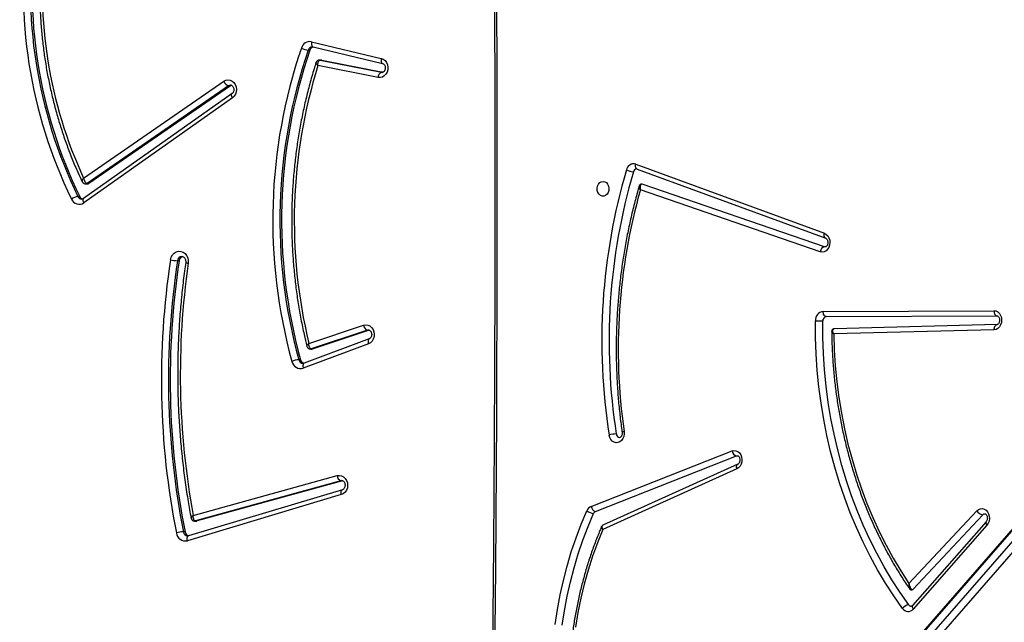
# Model space of a CAD drawing. Units: inches. Extents: x 6321 to 8014, y -1118 to 168.
# Drawn here: x 7238 to 7295, y -673 to -638 of the extents above; entities that cross this region are included whole.
import ezdxf

# ---------------------------------------------------------------- set-up
doc = ezdxf.new("R2010")
doc.units = ezdxf.units.IN
doc.header["$MEASUREMENT"] = 0
doc.layers.add('VP-DIM', color=7, linetype='Continuous')
doc.layers.add('VP-EQ', color=7, linetype='Continuous', true_color=0x8a3492)
doc.styles.get("Standard").update_dxf_attribs({"font": 'arial.ttf'})
doc.dimstyles.get("Standard").update_dxf_attribs({"dimtxt": 14, "dimasz": 20, "dimexe": 20, "dimexo": 50, "dimgap": 20, "dimtad": 0, "dimdec": 0, "dimzin": 0, "dimdsep": 46, "dimtxsty": 'Standard', "dimcen": -0.09, "dimadec": 0, "dimazin": 0, "dimtfac": 1, "dimtdec": 4, "dimtofl": 0, "dimtmove": 0, "dimatfit": 3, "dimfxl": 70, "dimfxlon": 1, "dimtolj": 1, "dimtzin": 0, "dimarcsym": 0})

# ---------------------------------------------------------------- blocks, each defined once
blk = doc.blocks.new('*D62')
at = {"layer": 'Defpoints', "color": 0}
for p in [(7817.328, 147.92), (6655.752, -156.26), (7817.328, -721.216)]:
    blk.add_point(p, dxfattribs=at)
at = {"layer": 'VP-DIM', "color": 0, "lineweight": -2}
for p, q in [((6655.752, 77.92), (6655.752, 167.92)), ((7817.328, 77.92), (7817.328, 167.92)), ((6675.752, 147.92), (7218.315, 147.92)), ((7797.328, 147.92), (7298.607, 147.92))]:
    blk.add_line(p, q, dxfattribs=at)
at = {"layer": 'VP-DIM', "color": 0}
for points in [[(6675.752, 151.254), (6675.752, 144.587), (6655.752, 147.92)], [(7797.328, 144.587), (7797.328, 151.254), (7817.328, 147.92)]]:
    blk.add_solid(points, dxfattribs=at)
at = {"layer": 'VP-DIM', "color": 0, "insert": (7258.461, 147.92), "char_height": 14, "attachment_point": 5}
blk.add_mtext('\\A1;1162', dxfattribs=at)
blk = doc.blocks.new('*D63')
at = {"layer": 'Defpoints', "color": 0}
for p in [(7668.14, 83.658), (6827.324, -227.266), (7668.14, -725.058)]:
    blk.add_point(p, dxfattribs=at)
at = {"layer": 'VP-DIM', "color": 0, "lineweight": -2}
for p, q in [((6827.324, 13.658), (6827.324, 103.658)), ((7668.14, 13.658), (7668.14, 103.658)), ((6847.324, 83.658), (7223.94, 83.658)), ((7648.14, 83.658), (7294.95, 83.658))]:
    blk.add_line(p, q, dxfattribs=at)
at = {"layer": 'VP-DIM', "color": 0}
for points in [[(6847.324, 86.991), (6847.324, 80.325), (6827.324, 83.658)], [(7648.14, 80.325), (7648.14, 86.991), (7668.14, 83.658)]]:
    blk.add_solid(points, dxfattribs=at)
at = {"layer": 'VP-DIM', "color": 0, "insert": (7259.445, 83.658), "char_height": 14, "attachment_point": 5}
blk.add_mtext('\\A1;845', dxfattribs=at)
blk = doc.blocks.new('*D64')
at = {"layer": 'Defpoints', "color": 0}
for p in [(6818.943, 6.922), (7604.623, -1118.196), (7994.183, -1118.196)]:
    blk.add_point(p, dxfattribs=at)
at = {"layer": 'VP-DIM', "color": 0, "lineweight": -2}
for p, q in [((7924.183, 6.922), (8014.183, 6.922)), ((7994.183, -13.078), (7994.183, -520.259)), ((7994.183, -1098.196), (7994.183, -600.803)), ((7924.183, -1118.196), (8014.183, -1118.196))]:
    blk.add_line(p, q, dxfattribs=at)
at = {"layer": 'VP-DIM', "color": 0}
for points in [[(7997.516, -13.078), (7990.85, -13.078), (7994.183, 6.922)], [(7990.85, -1098.196), (7997.516, -1098.196), (7994.183, -1118.196)]]:
    blk.add_solid(points, dxfattribs=at)
at = {"layer": 'VP-DIM', "color": 0, "insert": (7994.183, -560.531), "char_height": 14, "attachment_point": 5, "rotation": 90}
blk.add_mtext('\\A1;1125', dxfattribs=at)
blk = doc.blocks.new('*D65')
at = {"layer": 'Defpoints', "color": 0}
for p in [(6889.928, -164.662), (7627.523, -917.233), (7934.066, -917.233)]:
    blk.add_point(p, dxfattribs=at)
at = {"layer": 'VP-DIM', "color": 0, "lineweight": -2}
for p, q in [((7864.066, -164.662), (7954.066, -164.662)), ((7934.066, -184.662), (7934.066, -524.607)), ((7934.066, -897.233), (7934.066, -595.491)), ((7864.066, -917.233), (7954.066, -917.233))]:
    blk.add_line(p, q, dxfattribs=at)
at = {"layer": 'VP-DIM', "color": 0}
for points in [[(7937.4, -184.662), (7930.733, -184.662), (7934.066, -164.662)], [(7930.733, -897.233), (7937.4, -897.233), (7934.066, -917.233)]]:
    blk.add_solid(points, dxfattribs=at)
at = {"layer": 'VP-DIM', "color": 0, "insert": (7934.066, -560.049), "char_height": 14, "attachment_point": 5, "rotation": 90}
blk.add_mtext('\\A1;755', dxfattribs=at)
blk = doc.blocks.new('3028-1_')
at = {"layer": 'VP-EQ', "color": 7, "linetype": 'Continuous', "lineweight": 25}
for p, q in [((5540.157, -2080.121), (5534.112, -2071.56)), ((5540.402, -2080.098), (5534.357, -2071.537)), ((5534.475, -2071.314), (5534.475, -2071.214)), ((5535.198, -2071.656), (5535.198, -2071.756)), ((5540.858, -2079.902), (5535.226, -2071.745)), ((5535.226, -2071.845), (5535.226, -2071.745)), ((5535.537, -2071.539), (5541.115, -2079.619)), ((5540.858, -2080.002), (5535.226, -2071.845)), ((5515.153, -2077.39), (5515.153, -2077.29)), ((5530.772, -2077.053), (5530.772, -2076.953)), ((5517.292, -2086.398), (5514.639, -2077.524)), ((5517.579, -2086.462), (5514.927, -2077.588)), ((5514.927, -2077.588), (5514.927, -2077.591)), ((5515.772, -2077.947), (5515.772, -2078.047)), ((5518.097, -2086.372), (5515.777, -2077.987)), ((5515.777, -2078.087), (5515.777, -2077.987)), ((5516.093, -2077.863), (5518.388, -2086.161)), ((5518.097, -2086.472), (5515.777, -2078.087)), ((5540.858, -2080.002), (5540.858, -2079.902)), ((5540.887, -2080.063), (5540.858, -2080.002)), ((5525.988, -2087.964), (5524.586, -2084.204)), ((5525.065, -2084.047), (5525.065, -2083.947)), ((5526.269, -2088.009), (5524.867, -2084.249)), ((5524.868, -2084.252), (5524.867, -2084.249)), ((5525.686, -2084.62), (5525.686, -2084.72)), ((5526.77, -2087.902), (5525.694, -2084.668)), ((5525.694, -2084.768), (5525.694, -2084.668)), ((5526.77, -2088.002), (5525.694, -2084.768)), ((5526.01, -2084.53), (5527.059, -2087.68)), ((5543.1, -2084.767), (5542.143, -2088.779)), ((5543.391, -2084.686), (5542.435, -2088.699)), ((5542.915, -2084.59), (5542.915, -2084.49)), ((5541.334, -2088.518), (5542.022, -2085.052)), ((5542.332, -2085.175), (5541.63, -2088.713)), ((5542.332, -2085.275), (5541.635, -2088.789)), ((5542.332, -2085.275), (5542.332, -2085.175)), ((5542.335, -2085.245), (5542.332, -2085.275)), ((5542.335, -2085.245), (5542.335, -2085.145)), ((5517.578, -2086.459), (5517.579, -2086.462)), ((5518.097, -2086.472), (5518.097, -2086.372)), ((5526.77, -2088.002), (5526.77, -2087.902)), ((5542.144, -2088.776), (5542.143, -2088.779)), ((5478.006, -2093.206), (5536.437, -2144.129)), ((5536.987, -2144.03), (5478.556, -2093.107)), ((5537.06, -2144.044), (5478.629, -2093.121)), ((5536.13, -2144.403), (5477.699, -2093.48)), ((5516.326, -2101.059), (5519.527, -2109.181)), ((5516.612, -2100.806), (5519.814, -2108.929)), ((5518.771, -2109.21), (5515.285, -2101.482)), ((5519.045, -2109.267), (5515.534, -2101.484)), ((5536.058, -2103.45), (5532.07, -2114.336)), ((5536.34, -2103.373), (5532.352, -2114.258)), ((5531.294, -2114.019), (5534.852, -2103.642)), ((5531.583, -2114.263), (5535.19, -2103.744)), ((5519.527, -2109.181), (5519.539, -2109.242)), ((5527.85, -2114.18), (5527.894, -2124.034)), ((5531.574, -2114.316), (5531.583, -2114.263)), ((5532.07, -2114.336), (5532.072, -2114.331)), ((5526.794, -2124.045), (5526.551, -2114.795)), ((5527.094, -2124.22), (5526.846, -2114.812)), ((5527.55, -2114.362), (5527.594, -2124.216)), ((5515.534, -2123.627), (5510.702, -2119.379)), ((5515.732, -2123.582), (5510.901, -2119.334)), ((5511.821, -2119.346), (5516.131, -2123.382)), ((5512.179, -2119.132), (5516.359, -2123.046))]:
    blk.add_line(p, q, dxfattribs=at)
at = {"layer": 'VP-EQ', "color": 8, "linetype": 'Continuous', "lineweight": 25}
for p, q in [((5542.335, -2085.145), (5542.332, -2085.175)), ((5518.104, -2086.425), (5518.097, -2086.372)), ((5526.781, -2087.964), (5526.77, -2087.902)), ((5541.63, -2088.713), (5541.626, -2088.75)), ((5541.63, -2088.776), (5541.63, -2088.713))]:
    blk.add_line(p, q, dxfattribs=at)
at = {"layer": 'VP-EQ', "color": 8, "linetype": 'Continuous', "lineweight": 25, "flags": 128}
for points in [[(5534.112, -2071.56), (5534.162, -2071.537), (5534.21, -2071.52), (5534.254, -2071.51), (5534.293, -2071.508), (5534.325, -2071.514), (5534.349, -2071.528), (5534.357, -2071.537)], [(5514.639, -2077.524), (5514.696, -2077.514), (5514.75, -2077.51), (5514.8, -2077.513), (5514.844, -2077.522), (5514.881, -2077.536), (5514.907, -2077.556), (5514.924, -2077.581), (5514.927, -2077.588)], [(5515.777, -2077.987), (5515.772, -2077.953), (5515.772, -2077.947)], [(5540.157, -2080.121), (5540.207, -2080.097), (5540.255, -2080.081), (5540.299, -2080.071), (5540.338, -2080.069), (5540.37, -2080.075), (5540.393, -2080.088), (5540.401, -2080.096)], [(5540.895, -2080.019), (5540.892, -2079.985), (5540.858, -2079.902)], [(5524.867, -2084.249), (5524.866, -2084.246), (5524.849, -2084.223), (5524.823, -2084.204), (5524.787, -2084.191), (5524.744, -2084.185), (5524.695, -2084.185), (5524.641, -2084.191), (5524.586, -2084.204)], [(5525.694, -2084.668), (5525.687, -2084.635), (5525.686, -2084.62)], [(5543.391, -2084.686), (5543.334, -2084.679), (5543.279, -2084.677), (5543.228, -2084.682), (5543.184, -2084.693), (5543.147, -2084.709), (5543.12, -2084.73), (5543.103, -2084.755), (5543.1, -2084.767)], [(5517.292, -2086.398), (5517.349, -2086.388), (5517.403, -2086.384), (5517.453, -2086.387), (5517.497, -2086.396), (5517.533, -2086.41), (5517.56, -2086.43), (5517.577, -2086.455), (5517.578, -2086.459)], [(5526.268, -2088.006), (5526.268, -2088.006), (5526.251, -2087.983), (5526.225, -2087.964), (5526.19, -2087.951), (5526.146, -2087.945), (5526.097, -2087.945), (5526.043, -2087.951), (5525.988, -2087.964)], [(5542.435, -2088.699), (5542.377, -2088.691), (5542.322, -2088.69), (5542.271, -2088.695), (5542.227, -2088.706), (5542.19, -2088.722), (5542.163, -2088.743), (5542.146, -2088.768), (5542.144, -2088.776)], [(5589.283, -2094.806), (5583.14, -2094.927), (5574.375, -2095.074), (5565.608, -2095.192), (5556.841, -2095.281), (5548.074, -2095.34), (5539.307, -2095.369), (5530.539, -2095.369), (5521.772, -2095.34), (5513.005, -2095.281), (5504.238, -2095.192), (5495.471, -2095.074), (5486.706, -2094.927), (5480.563, -2094.806)], [(5536.058, -2103.45), (5536.074, -2103.422), (5536.101, -2103.397), (5536.136, -2103.378), (5536.18, -2103.366), (5536.23, -2103.361), (5536.284, -2103.363), (5536.34, -2103.373)], [(5518.771, -2109.21), (5518.827, -2109.197), (5518.88, -2109.192), (5518.928, -2109.195), (5518.971, -2109.205), (5519.006, -2109.222), (5519.032, -2109.246), (5519.045, -2109.267)], [(5532.072, -2114.331), (5532.086, -2114.308), (5532.113, -2114.283), (5532.148, -2114.264), (5532.192, -2114.251), (5532.242, -2114.246), (5532.296, -2114.249), (5532.352, -2114.258)], [(5510.901, -2119.334), (5510.887, -2119.326), (5510.859, -2119.318), (5510.826, -2119.32), (5510.787, -2119.331), (5510.746, -2119.351), (5510.702, -2119.379)], [(5515.73, -2123.581), (5515.718, -2123.573), (5515.691, -2123.566), (5515.657, -2123.568), (5515.619, -2123.579), (5515.577, -2123.599), (5515.534, -2123.627)]]:
    blk.add_lwpolyline(points, dxfattribs=at)
at = {"layer": 'VP-EQ', "color": 7, "linetype": 'Continuous', "lineweight": 25, "flags": 128}
for points in [[(5530.824, -2076.547), (5530.973, -2076.588), (5531.104, -2076.66), (5531.209, -2076.759), (5531.282, -2076.878), (5531.317, -2077.009), (5531.312, -2077.143), (5531.267, -2077.272), (5531.186, -2077.387), (5531.073, -2077.479), (5530.937, -2077.544), (5530.786, -2077.576), (5530.63, -2077.573)], [(5515.777, -2078.087), (5515.772, -2078.053), (5515.772, -2078.047)], [(5541.115, -2079.619), (5541.173, -2079.735), (5541.195, -2079.86), (5541.178, -2079.985), (5541.125, -2080.103), (5541.038, -2080.204), (5540.924, -2080.283), (5540.791, -2080.334), (5540.647, -2080.353), (5540.502, -2080.339), (5540.366, -2080.294), (5540.249, -2080.219), (5540.157, -2080.121)], [(5525.694, -2084.768), (5525.687, -2084.735), (5525.686, -2084.72)], [(5518.388, -2086.161), (5518.404, -2086.287), (5518.381, -2086.413), (5518.322, -2086.529), (5518.23, -2086.628), (5518.112, -2086.703), (5517.975, -2086.75), (5517.83, -2086.764), (5517.685, -2086.746), (5517.55, -2086.696), (5517.435, -2086.617), (5517.347, -2086.515), (5517.292, -2086.398)], [(5527.059, -2087.68), (5527.08, -2087.804), (5527.065, -2087.929), (5527.013, -2088.046), (5526.928, -2088.147), (5526.816, -2088.227), (5526.684, -2088.278), (5526.542, -2088.299), (5526.397, -2088.288), (5526.262, -2088.245), (5526.143, -2088.173), (5526.05, -2088.077), (5525.988, -2087.964)], [(5542.435, -2088.699), (5542.387, -2088.817), (5542.307, -2088.921), (5542.198, -2089.004), (5542.068, -2089.059), (5541.926, -2089.084), (5541.782, -2089.077), (5541.645, -2089.038), (5541.523, -2088.97), (5541.426, -2088.877), (5541.36, -2088.766), (5541.328, -2088.644), (5541.334, -2088.518)], [(5509.812, -2098.726), (5510.667, -2098.856), (5511.514, -2099.015), (5512.352, -2099.203), (5513.18, -2099.419), (5513.995, -2099.662), (5514.797, -2099.933), (5515.583, -2100.23), (5516.354, -2100.554)], [(5509.762, -2099.143), (5510.605, -2099.271), (5511.44, -2099.428), (5512.265, -2099.613), (5513.081, -2099.825), (5513.884, -2100.065), (5514.674, -2100.332), (5515.449, -2100.625), (5516.208, -2100.944)], [(5515.285, -2101.482), (5514.522, -2101.173), (5513.743, -2100.89), (5512.949, -2100.635), (5512.141, -2100.409), (5511.322, -2100.21), (5510.493, -2100.041), (5509.655, -2099.901)], [(5535.348, -2101.492), (5535.329, -2101.592), (5535.274, -2101.683), (5535.188, -2101.757), (5535.078, -2101.808), (5534.955, -2101.83), (5534.828, -2101.823), (5534.711, -2101.786), (5534.611, -2101.723), (5534.54, -2101.639), (5534.503, -2101.542), (5534.503, -2101.441), (5534.54, -2101.344), (5534.611, -2101.261), (5534.711, -2101.198), (5534.828, -2101.161), (5534.955, -2101.153), (5535.078, -2101.176), (5535.188, -2101.226), (5535.274, -2101.3), (5535.329, -2101.392), (5535.348, -2101.492)], [(5520.933, -2102.705), (5520.79, -2102.71), (5520.65, -2102.686), (5520.523, -2102.634), (5520.417, -2102.557), (5520.34, -2102.462), (5520.295, -2102.353), (5520.288, -2102.239), (5520.317, -2102.128), (5520.381, -2102.026), (5520.476, -2101.94), (5520.595, -2101.878), (5520.73, -2101.841)], [(5535.19, -2103.744), (5535.194, -2103.729), (5535.194, -2103.723)], [(5519.814, -2108.929), (5519.838, -2109.04), (5519.827, -2109.153), (5519.779, -2109.26), (5519.699, -2109.353), (5519.592, -2109.427), (5519.465, -2109.477), (5519.326, -2109.499), (5519.184, -2109.492), (5519.05, -2109.456), (5518.931, -2109.394), (5518.836, -2109.31), (5518.771, -2109.21)], [(5510.739, -2118.76), (5511.457, -2118.256), (5512.199, -2117.777), (5512.965, -2117.321), (5513.753, -2116.889), (5514.561, -2116.483), (5515.39, -2116.103), (5516.236, -2115.75), (5517.099, -2115.424), (5517.978, -2115.125), (5518.872, -2114.855), (5519.777, -2114.613), (5520.695, -2114.4), (5521.622, -2114.216), (5522.557, -2114.062), (5523.5, -2113.938), (5524.447, -2113.844), (5525.399, -2113.78), (5526.353, -2113.746), (5527.309, -2113.743)], [(5510.941, -2119.117), (5511.65, -2118.62), (5512.383, -2118.146), (5513.139, -2117.696), (5513.917, -2117.27), (5514.716, -2116.869), (5515.534, -2116.494), (5516.37, -2116.145), (5517.222, -2115.823), (5518.09, -2115.528), (5518.972, -2115.261), (5519.867, -2115.022), (5520.773, -2114.812), (5521.688, -2114.631), (5522.612, -2114.479), (5523.543, -2114.356), (5524.479, -2114.263), (5525.418, -2114.2), (5526.361, -2114.166), (5527.304, -2114.163)], [(5527.55, -2114.362), (5527.556, -2114.327), (5527.573, -2114.293), (5527.601, -2114.261), (5527.638, -2114.234), (5527.684, -2114.211), (5527.735, -2114.194), (5527.792, -2114.184), (5527.85, -2114.18)], [(5532.352, -2114.258), (5532.294, -2114.363), (5532.205, -2114.452), (5532.09, -2114.519), (5531.957, -2114.561), (5531.815, -2114.574), (5531.674, -2114.558), (5531.543, -2114.512), (5531.431, -2114.442), (5531.345, -2114.351), (5531.292, -2114.245), (5531.274, -2114.132), (5531.294, -2114.019)], [(5526.551, -2114.795), (5525.63, -2114.824), (5524.711, -2114.883), (5523.796, -2114.971), (5522.887, -2115.089), (5521.984, -2115.235), (5521.089, -2115.411), (5520.203, -2115.615), (5519.329, -2115.847), (5518.467, -2116.107), (5517.619, -2116.394), (5516.786, -2116.709), (5515.969, -2117.05), (5515.171, -2117.417), (5514.391, -2117.809), (5513.632, -2118.226), (5512.894, -2118.667), (5512.179, -2119.132)], [(5516.359, -2123.046), (5516.437, -2123.142), (5516.481, -2123.249), (5516.489, -2123.363), (5516.461, -2123.474), (5516.398, -2123.576), (5516.304, -2123.661), (5516.186, -2123.724), (5516.052, -2123.762), (5515.91, -2123.77), (5515.77, -2123.749), (5515.642, -2123.7), (5515.534, -2123.627)], [(5516.131, -2123.382), (5516.178, -2123.45), (5516.19, -2123.512)], [(5527.894, -2124.034), (5527.876, -2124.147), (5527.822, -2124.253), (5527.736, -2124.344), (5527.624, -2124.414), (5527.492, -2124.459), (5527.351, -2124.475), (5527.209, -2124.461), (5527.076, -2124.419), (5526.962, -2124.351), (5526.873, -2124.262), (5526.816, -2124.158), (5526.794, -2124.045)], [(5526.794, -2124.045), (5526.853, -2124.047), (5526.909, -2124.057), (5526.961, -2124.073), (5527.006, -2124.094), (5527.044, -2124.121), (5527.071, -2124.152), (5527.088, -2124.185), (5527.094, -2124.22)], [(5527.894, -2124.034), (5527.836, -2124.038), (5527.779, -2124.048), (5527.728, -2124.065), (5527.682, -2124.088), (5527.645, -2124.115), (5527.617, -2124.146), (5527.6, -2124.18), (5527.594, -2124.216)]]:
    blk.add_lwpolyline(points, dxfattribs=at)
at = {"layer": 'VP-EQ', "color": 7, "linetype": 'Continuous', "lineweight": 25}
for centre, radius, start, end in [((5546.345, -2095.461), 27.4, 81.7424, 116.0178), ((5546.342, -2095.515), 27.044, 81.732, 116.0282), ((5546.342, -2095.615), 27.044, 81.732, 116.0281), ((5546.341, -2094.814), 25.66, 83.3369, 114.8991), ((5534.513, -2071.286), 0.486, 112.6778, 214.331), ((5533.618, -2071.337), 0.866, 8.1659, 35.138), ((5534.586, -2071.554), 0.264, 114.7901, 164.2484), ((5535.355, -2071.755), 0.157, 180.3784, 214.9726), ((5523.923, -2121.546), 45.524, 81.2803, 101.1931), ((5523.923, -2121.607), 45.176, 81.2795, 101.1938), ((5523.923, -2121.707), 45.176, 81.2795, 101.1938), ((5533.307, -2077.074), 2.537, 168.0237, 177.2741), ((5515.147, -2077.405), 0.522, 96.7471, 193.1351), ((5515.196, -2077.668), 0.281, 98.848, 163.6196), ((5513.18, -2077.411), 1.977, 3.5057, 15.3739), ((5524.241, -2121.809), 44.695, 81.7816, 100.5042), ((5530.743, -2077.333), 0.281, 15.4574, 84.0633), ((5541.281, -2080.028), 0.441, 112.009, 163.458), ((5533.112, -2113.03), 30.583, 71.084, 105.4316), ((5533.112, -2113.097), 30.24, 71.0841, 105.4315), ((5533.112, -2113.197), 30.241, 71.0842, 105.4314), ((5525.072, -2084.05), 0.511, 101.1443, 197.5137), ((5523.625, -2084.069), 1.446, 4.8358, 21.0545), ((5525.128, -2084.314), 0.275, 103.1755, 165.9188), ((5533.075, -2113.669), 29.983, 72.6377, 103.6291), ((5544.089, -2084.612), 1.18, 154.2124, 174.061), ((5542.889, -2084.591), 0.511, 349.2438, 74.4782), ((5542.834, -2084.851), 0.273, 15.6978, 72.8445), ((5518.406, -2086.492), 0.332, 92.9816, 158.6499), ((5527.094, -2088.024), 0.346, 95.8363, 159.3513), ((5541.34, -2088.831), 0.313, 22.3373, 91.1266), ((5517.023, -2101.025), 0.818, 144.83, 174.3067), ((5516.174, -2100.996), 0.477, 23.4021, 67.9086), ((5516.127, -2101.144), 0.216, 23.3539, 67.9524), ((5516.658, -2101.147), 0.343, 97.6668, 165.1711), ((5526.15, -2136.315), 34.897, 73.5981, 98.9349), ((5518.71, -2102.334), 2.08, 2.1125, 13.6929), ((5526.15, -2136.364), 34.526, 73.5982, 98.9348), ((5520.8, -2102.471), 0.214, 93.1019, 175.3553), ((5525.686, -2135.936), 33.57, 74.1545, 98.1406), ((5537.036, -2103.321), 1.139, 154.9251, 176.0854), ((5535.928, -2103.259), 0.427, 344.4876, 79.7588), ((5535.86, -2103.442), 0.203, 3.3529, 78.7275), ((5519.859, -2109.269), 0.343, 97.6636, 165.1742), ((5551.858, -2114.22), 24.554, 178.8855, 179.8659), ((5527.352, -2114.243), 0.503, 7.2087, 94.9006), ((5527.324, -2114.391), 0.229, 7.2369, 94.8719), ((5531.262, -2114.35), 0.333, 15.2044, 84.554), ((5510.945, -2119.083), 0.383, 122.5759, 230.7304), ((5510.373, -2119.202), 0.574, 8.5545, 50.4535), ((5511.044, -2119.27), 0.184, 123.8621, 178.054), ((5511.869, -2119.293), 0.0714, 181.2354, 228.3617), ((5516.62, -2123.47), 0.497, 121.6965, 169.9123)]:
    blk.add_arc(centre, radius, start, end, dxfattribs=at)
at = {"layer": 'VP-EQ', "color": 8, "linetype": 'Continuous', "lineweight": 25}
for centre, radius, start, end in [((5534.579, -2071.446), 0.255, 114.0216, 178.3076), ((5535.355, -2071.655), 0.157, 180.2357, 214.9913), ((5515.187, -2077.556), 0.268, 97.3652, 177.2412), ((5530.75, -2077.223), 0.27, 2.7653, 85.2131), ((5525.119, -2084.204), 0.263, 101.9036, 177.9217), ((5542.839, -2084.744), 0.265, 2.9216, 73.2936), ((5520.737, -2102.71), 0.196, 1.5269, 38.3488)]:
    blk.add_arc(centre, radius, start, end, dxfattribs=at)
at = {"layer": 'VP-EQ', "color": 7, "linetype": 'Continuous', "lineweight": 25}
for points, knots in [([(5549.438, -2069.19), (5549.323, -2069.176), (5548.926, -2069.13), (5548.245, -2069.072), (5547.394, -2069.024), (5546.543, -2069.004), (5545.69, -2069.012), (5544.839, -2069.047), (5543.99, -2069.11), (5543.144, -2069.199), (5542.303, -2069.316), (5541.467, -2069.46), (5540.637, -2069.631), (5539.816, -2069.828), (5539.004, -2070.052), (5538.202, -2070.302), (5537.41, -2070.577), (5536.632, -2070.878), (5535.937, -2071.171), (5535.508, -2071.373), (5535.328, -2071.457)], [0, 0, 0, 0, 0.023928, 0.082307, 0.140691, 0.199069, 0.257455, 0.315838, 0.374221, 0.432603, 0.490987, 0.549367, 0.60775, 0.666129, 0.724515, 0.782895, 0.841271, 0.899653, 0.958029, 1, 1, 1, 1]), ([(5534.357, -2071.537), (5534.352, -2071.53), (5534.335, -2071.503), (5534.323, -2071.47), (5534.326, -2071.446), (5534.327, -2071.439)], [0, 0, 0, 0, 0.216841, 0.791838, 1, 1, 1, 1]), ([(5535.329, -2071.458), (5535.314, -2071.465), (5535.277, -2071.483), (5535.231, -2071.534), (5535.2, -2071.597), (5535.202, -2071.639), (5535.202, -2071.656)], [0, 0, 0, 0, 0.200467, 0.495467, 0.805816, 1, 1, 1, 1]), ([(5535.537, -2071.539), (5535.537, -2071.539), (5535.501, -2071.546), (5535.424, -2071.566), (5535.328, -2071.611), (5535.266, -2071.661), (5535.232, -2071.705), (5535.228, -2071.731), (5535.226, -2071.745)], [0, 0, 0, 0, 0.002419, 0.228596, 0.48462, 0.68481, 0.837792, 1, 1, 1, 1]), ([(5530.671, -2077.426), (5530.508, -2077.403), (5529.979, -2077.328), (5529.081, -2077.221), (5527.976, -2077.114), (5526.868, -2077.036), (5525.757, -2076.985), (5524.645, -2076.961), (5523.533, -2076.965), (5522.422, -2076.996), (5521.312, -2077.055), (5520.204, -2077.141), (5519.1, -2077.253), (5518, -2077.394), (5516.949, -2077.553), (5516.269, -2077.677), (5515.951, -2077.735)], [0, 0, 0, 0, 0.033437, 0.108503, 0.183564, 0.258634, 0.333696, 0.408765, 0.483831, 0.558897, 0.633959, 0.709027, 0.784095, 0.859159, 0.93423, 1, 1, 1, 1]), ([(5530.67, -2077.43), (5530.669, -2077.429), (5530.666, -2077.425), (5530.656, -2077.456), (5530.643, -2077.507), (5530.634, -2077.552), (5530.631, -2077.57), (5530.63, -2077.573)], [0, 0, 0, 0, 0.148337, 0.468592, 0.789041, 0.972335, 1, 1, 1, 1]), ([(5531.017, -2077.21), (5531.017, -2077.222), (5531.018, -2077.251), (5530.995, -2077.299), (5530.949, -2077.354), (5530.877, -2077.399), (5530.787, -2077.427), (5530.713, -2077.431), (5530.672, -2077.426), (5530.663, -2077.425)], [0, 0, 0, 0, 0.1221735, 0.2996372, 0.4601281, 0.6297433, 0.7917583, 0.9507444, 1, 1, 1, 1]), ([(5514.927, -2077.588), (5514.924, -2077.581), (5514.92, -2077.566), (5514.922, -2077.551), (5514.923, -2077.543)], [0, 0, 0, 0, 0.467391, 1, 1, 1, 1]), ([(5515.952, -2077.736), (5515.934, -2077.74), (5515.892, -2077.749), (5515.833, -2077.79), (5515.789, -2077.852), (5515.771, -2077.909), (5515.773, -2077.941), (5515.774, -2077.947)], [0, 0, 0, 0, 0.185754, 0.428802, 0.68764, 0.939206, 1, 1, 1, 1]), ([(5515.777, -2077.987), (5515.78, -2077.974), (5515.784, -2077.949), (5515.818, -2077.913), (5515.882, -2077.88), (5515.979, -2077.86), (5516.056, -2077.86), (5516.093, -2077.863), (5516.093, -2077.863)], [0, 0, 0, 0, 0.163211, 0.317235, 0.518062, 0.773786, 0.997819, 1, 1, 1, 1]), ([(5540.893, -2080.019), (5540.892, -2080.032), (5540.891, -2080.06), (5540.865, -2080.106), (5540.816, -2080.153), (5540.745, -2080.189), (5540.658, -2080.206), (5540.569, -2080.2), (5540.49, -2080.174), (5540.433, -2080.136), (5540.411, -2080.11), (5540.402, -2080.098)], [0, 0, 0, 0, 0.117886, 0.239458, 0.350356, 0.467116, 0.579618, 0.690527, 0.801164, 0.912759, 1, 1, 1, 1]), ([(5542.181, -2084.938), (5542.065, -2084.901), (5541.661, -2084.774), (5540.964, -2084.575), (5540.086, -2084.351), (5539.2, -2084.155), (5538.306, -2083.984), (5537.406, -2083.841), (5536.501, -2083.725), (5535.592, -2083.636), (5534.68, -2083.574), (5533.766, -2083.54), (5532.851, -2083.533), (5531.936, -2083.554), (5531.023, -2083.602), (5530.112, -2083.677), (5529.205, -2083.78), (5528.302, -2083.909), (5527.406, -2084.067), (5526.589, -2084.233), (5526.075, -2084.357), (5525.854, -2084.41)], [0, 0, 0, 0, 0.022448, 0.077513, 0.132582, 0.187652, 0.242726, 0.297798, 0.352869, 0.407941, 0.463011, 0.518087, 0.57316, 0.628231, 0.683305, 0.738382, 0.793454, 0.848529, 0.903602, 0.958675, 1, 1, 1, 1]), ([(5524.867, -2084.249), (5524.864, -2084.242), (5524.858, -2084.223), (5524.859, -2084.206), (5524.86, -2084.194)], [0, 0, 0, 0, 0.384083, 1, 1, 1, 1]), ([(5525.855, -2084.411), (5525.838, -2084.416), (5525.797, -2084.426), (5525.741, -2084.469), (5525.7, -2084.534), (5525.683, -2084.589), (5525.687, -2084.617), (5525.687, -2084.62)], [0, 0, 0, 0, 0.181665, 0.434884, 0.704392, 0.970855, 1, 1, 1, 1]), ([(5525.694, -2084.668), (5525.696, -2084.655), (5525.7, -2084.629), (5525.735, -2084.592), (5525.799, -2084.556), (5525.896, -2084.532), (5525.974, -2084.528), (5526.009, -2084.53), (5526.01, -2084.53)], [0, 0, 0, 0, 0.164242, 0.319503, 0.52095, 0.775835, 0.997622, 1, 1, 1, 1]), ([(5543.101, -2084.731), (5543.102, -2084.738), (5543.104, -2084.75), (5543.101, -2084.762), (5543.1, -2084.767)], [0, 0, 0, 0, 0.58253, 1, 1, 1, 1]), ([(5542.022, -2085.052), (5542.023, -2085.052), (5542.055, -2085.049), (5542.127, -2085.048), (5542.221, -2085.065), (5542.287, -2085.097), (5542.325, -2085.134), (5542.33, -2085.161), (5542.332, -2085.175)], [0, 0, 0, 0, 0.002404, 0.202595, 0.450705, 0.65829, 0.825316, 1, 1, 1, 1]), ([(5542.335, -2085.145), (5542.332, -2085.12), (5542.328, -2085.069), (5542.287, -2085.003), (5542.235, -2084.957), (5542.197, -2084.944), (5542.181, -2084.939)], [0, 0, 0, 0, 0.269688, 0.552717, 0.820777, 1, 1, 1, 1]), ([(5518.101, -2086.425), (5518.101, -2086.439), (5518.101, -2086.467), (5518.075, -2086.514), (5518.026, -2086.562), (5517.954, -2086.599), (5517.866, -2086.617), (5517.777, -2086.613), (5517.696, -2086.587), (5517.633, -2086.546), (5517.594, -2086.501), (5517.584, -2086.474), (5517.579, -2086.462)], [0, 0, 0, 0, 0.1033752, 0.2116986, 0.3106568, 0.4148461, 0.5150092, 0.6138179, 0.7123766, 0.8115529, 0.9137638, 1, 1, 1, 1]), ([(5526.778, -2087.964), (5526.778, -2087.976), (5526.779, -2088.001), (5526.757, -2088.044), (5526.713, -2088.092), (5526.644, -2088.131), (5526.558, -2088.151), (5526.469, -2088.149), (5526.387, -2088.126), (5526.323, -2088.087), (5526.285, -2088.044), (5526.274, -2088.019), (5526.269, -2088.009)], [0, 0, 0, 0, 0.087688, 0.201513, 0.304121, 0.412071, 0.515125, 0.616598, 0.71757, 0.819203, 0.923674, 1, 1, 1, 1]), ([(5542.143, -2088.779), (5542.141, -2088.785), (5542.135, -2088.806), (5542.113, -2088.843), (5542.062, -2088.889), (5541.989, -2088.924), (5541.902, -2088.939), (5541.814, -2088.932), (5541.736, -2088.904), (5541.676, -2088.862), (5541.64, -2088.814), (5541.626, -2088.777), (5541.628, -2088.757), (5541.628, -2088.75)], [0, 0, 0, 0, 0.043287, 0.149429, 0.246401, 0.348456, 0.447071, 0.544507, 0.641724, 0.73993, 0.841683, 0.952125, 1, 1, 1, 1]), ([(5589.425, -2094.683), (5588.827, -2094.696), (5585.526, -2094.766), (5579.521, -2094.876), (5571.41, -2095.002), (5563.299, -2095.103), (5555.187, -2095.179), (5547.075, -2095.229), (5538.963, -2095.254), (5530.851, -2095.254), (5522.739, -2095.229), (5514.627, -2095.178), (5506.516, -2095.103), (5498.404, -2095.002), (5490.294, -2094.875), (5484.299, -2094.765), (5481.009, -2094.695), (5480.421, -2094.683)], [0, 0, 0, 0, 0.016467, 0.090879, 0.16529, 0.239703, 0.314115, 0.388526, 0.462939, 0.53735, 0.611763, 0.686175, 0.760587, 0.834999, 0.909411, 0.983823, 1, 1, 1, 1]), ([(5515.459, -2101.411), (5515.381, -2101.378), (5515.072, -2101.244), (5514.519, -2101.027), (5513.796, -2100.767), (5513.061, -2100.532), (5512.315, -2100.32), (5511.558, -2100.132), (5510.793, -2099.969), (5510.02, -2099.83), (5509.241, -2099.717), (5508.457, -2099.628), (5507.67, -2099.564), (5506.879, -2099.525), (5506.088, -2099.512), (5505.296, -2099.525), (5504.505, -2099.562), (5503.717, -2099.625), (5502.933, -2099.713), (5502.154, -2099.826), (5501.381, -2099.964), (5500.616, -2100.126), (5499.859, -2100.313), (5499.112, -2100.524), (5498.376, -2100.759), (5497.652, -2101.017), (5496.942, -2101.298), (5496.247, -2101.602), (5495.567, -2101.928), (5494.903, -2102.275), (5494.258, -2102.644), (5493.727, -2102.971), (5493.416, -2103.18), (5493.307, -2103.254)], [0, 0, 0, 0, 0.0111267, 0.0445992, 0.0780766, 0.1115506, 0.1450264, 0.1785053, 0.2119822, 0.2454602, 0.2789385, 0.3124173, 0.3458931, 0.3793704, 0.4128498, 0.4463284, 0.4798068, 0.5132862, 0.5467667, 0.5802487, 0.613729, 0.6472061, 0.6806879, 0.7141688, 0.7476503, 0.7811303, 0.8146122, 0.8480924, 0.8815715, 0.9150529, 0.9485287, 0.982005, 1, 1, 1, 1]), ([(5515.534, -2101.486), (5515.533, -2101.484), (5515.528, -2101.463), (5515.502, -2101.433), (5515.471, -2101.419), (5515.458, -2101.413)], [0, 0, 0, 0, 0.048127, 0.595799, 1, 1, 1, 1]), ([(5535.076, -2103.576), (5534.96, -2103.542), (5534.552, -2103.424), (5533.846, -2103.238), (5532.952, -2103.028), (5532.05, -2102.843), (5531.141, -2102.683), (5530.225, -2102.547), (5529.304, -2102.436), (5528.379, -2102.351), (5527.451, -2102.29), (5526.521, -2102.255), (5525.59, -2102.245), (5524.659, -2102.261), (5523.729, -2102.301), (5522.802, -2102.367), (5521.894, -2102.457), (5521.258, -2102.536), (5520.929, -2102.583), (5520.89, -2102.588)], [0, 0, 0, 0, 0.025628, 0.090262, 0.154899, 0.219539, 0.284175, 0.348811, 0.41345, 0.478085, 0.542723, 0.60736, 0.671997, 0.736635, 0.801276, 0.865915, 0.930554, 0.991785, 1, 1, 1, 1]), ([(5520.89, -2102.588), (5520.878, -2102.59), (5520.837, -2102.594), (5520.766, -2102.589), (5520.688, -2102.565), (5520.63, -2102.529), (5520.597, -2102.492), (5520.587, -2102.468), (5520.587, -2102.458), (5520.587, -2102.453)], [0, 0, 0, 0, 0.07048, 0.22559, 0.380956, 0.536841, 0.696616, 0.868942, 1, 1, 1, 1]), ([(5536.061, -2103.43), (5536.062, -2103.432), (5536.063, -2103.438), (5536.06, -2103.445), (5536.058, -2103.45)], [0, 0, 0, 0, 0.304192, 1, 1, 1, 1]), ([(5535.19, -2103.744), (5535.188, -2103.728), (5535.183, -2103.697), (5535.143, -2103.658), (5535.072, -2103.629), (5534.982, -2103.623), (5534.909, -2103.631), (5534.875, -2103.637), (5534.862, -2103.64), (5534.856, -2103.641), (5534.854, -2103.642), (5534.853, -2103.642), (5534.852, -2103.642)], [0, 0, 0, 0, 0.159325, 0.313559, 0.515933, 0.774812, 0.911353, 0.963432, 0.984833, 0.993767, 0.997863, 1, 1, 1, 1]), ([(5535.193, -2103.723), (5535.191, -2103.703), (5535.187, -2103.662), (5535.151, -2103.613), (5535.11, -2103.585), (5535.084, -2103.579), (5535.074, -2103.577)], [0, 0, 0, 0, 0.276934, 0.586774, 0.853634, 1, 1, 1, 1]), ([(5519.537, -2109.242), (5519.538, -2109.246), (5519.539, -2109.256), (5519.528, -2109.28), (5519.496, -2109.317), (5519.438, -2109.353), (5519.358, -2109.378), (5519.271, -2109.384), (5519.186, -2109.37), (5519.115, -2109.34), (5519.067, -2109.302), (5519.05, -2109.278), (5519.046, -2109.268), (5519.045, -2109.267)], [0, 0, 0, 0, 0.08028, 0.188469, 0.286697, 0.389203, 0.487586, 0.585573, 0.683146, 0.780625, 0.878927, 0.983414, 1, 1, 1, 1]), ([(5532.07, -2114.336), (5532.069, -2114.339), (5532.064, -2114.351), (5532.045, -2114.378), (5531.996, -2114.415), (5531.926, -2114.444), (5531.84, -2114.458), (5531.753, -2114.451), (5531.676, -2114.427), (5531.618, -2114.392), (5531.585, -2114.355), (5531.575, -2114.33), (5531.575, -2114.32), (5531.575, -2114.316)], [0, 0, 0, 0, 0.045607, 0.144887, 0.237168, 0.333933, 0.429769, 0.525323, 0.620585, 0.716127, 0.814142, 0.91991, 1, 1, 1, 1]), ([(5526.704, -2114.675), (5526.599, -2114.676), (5526.209, -2114.68), (5525.534, -2114.705), (5524.68, -2114.761), (5523.829, -2114.842), (5522.982, -2114.948), (5522.14, -2115.079), (5521.306, -2115.235), (5520.478, -2115.416), (5519.66, -2115.621), (5518.852, -2115.849), (5518.055, -2116.102), (5517.27, -2116.378), (5516.498, -2116.677), (5515.74, -2116.999), (5514.998, -2117.343), (5514.272, -2117.708), (5513.563, -2118.095), (5512.873, -2118.503), (5512.313, -2118.858), (5511.987, -2119.081), (5511.879, -2119.155)], [0, 0, 0, 0, 0.019358, 0.072362, 0.125378, 0.178387, 0.231403, 0.284415, 0.337428, 0.390441, 0.443459, 0.496474, 0.549484, 0.602502, 0.655518, 0.708531, 0.76154, 0.814554, 0.867565, 0.920572, 0.973578, 1, 1, 1, 1]), ([(5526.551, -2114.795), (5526.551, -2114.795), (5526.552, -2114.795), (5526.554, -2114.793), (5526.559, -2114.791), (5526.571, -2114.784), (5526.602, -2114.769), (5526.666, -2114.742), (5526.746, -2114.727), (5526.807, -2114.739), (5526.84, -2114.768), (5526.844, -2114.797), (5526.846, -2114.812)], [0, 0, 0, 0, 0.002057, 0.006075, 0.015031, 0.036854, 0.090911, 0.236268, 0.498323, 0.697358, 0.846008, 1, 1, 1, 1]), ([(5526.845, -2114.81), (5526.844, -2114.794), (5526.841, -2114.76), (5526.812, -2114.713), (5526.768, -2114.683), (5526.729, -2114.673), (5526.709, -2114.675), (5526.703, -2114.675)], [0, 0, 0, 0, 0.219498, 0.456945, 0.698641, 0.912859, 1, 1, 1, 1]), ([(5510.901, -2119.334), (5510.895, -2119.329), (5510.876, -2119.311), (5510.863, -2119.284), (5510.857, -2119.273), (5510.86, -2119.264), (5510.86, -2119.264)], [0, 0, 0, 0, 0.163028, 0.549425, 0.980873, 1, 1, 1, 1]), ([(5511.881, -2119.156), (5511.872, -2119.16), (5511.845, -2119.176), (5511.815, -2119.219), (5511.795, -2119.265), (5511.799, -2119.29), (5511.8, -2119.294)], [0, 0, 0, 0, 0.171314, 0.561334, 0.919334, 1, 1, 1, 1]), ([(5512.179, -2119.132), (5512.179, -2119.132), (5512.178, -2119.132), (5512.175, -2119.132), (5512.169, -2119.133), (5512.155, -2119.134), (5512.117, -2119.139), (5512.039, -2119.156), (5511.943, -2119.194), (5511.869, -2119.247), (5511.829, -2119.298), (5511.824, -2119.33), (5511.821, -2119.346)], [0, 0, 0, 0, 0.002225, 0.006123, 0.015021, 0.036904, 0.091198, 0.236999, 0.499206, 0.698064, 0.846362, 1, 1, 1, 1]), ([(5516.19, -2123.512), (5516.19, -2123.512), (5516.192, -2123.521), (5516.187, -2123.535), (5516.166, -2123.57), (5516.12, -2123.607), (5516.052, -2123.638), (5515.967, -2123.653), (5515.88, -2123.65), (5515.801, -2123.627), (5515.754, -2123.601), (5515.736, -2123.585), (5515.732, -2123.582)], [0, 0, 0, 0, 0.0129, 0.164644, 0.284004, 0.394485, 0.510315, 0.624499, 0.738388, 0.85196, 0.965622, 1, 1, 1, 1]), ([(5527.594, -2124.216), (5527.594, -2124.219), (5527.594, -2124.228), (5527.588, -2124.246), (5527.563, -2124.281), (5527.514, -2124.317), (5527.442, -2124.346), (5527.357, -2124.359), (5527.27, -2124.351), (5527.193, -2124.327), (5527.136, -2124.291), (5527.105, -2124.254), (5527.095, -2124.231), (5527.095, -2124.221), (5527.094, -2124.218)], [0, 0, 0, 0, 0.042685, 0.143806, 0.233254, 0.317004, 0.404899, 0.491973, 0.578819, 0.665475, 0.752388, 0.841641, 0.938221, 1, 1, 1, 1])]:
    blk.add_open_spline(points, degree=3, knots=knots, dxfattribs=at)
at = {"layer": 'VP-EQ', "color": 8, "linetype": 'Continuous', "lineweight": 25}
for points, knots in [([(5535.537, -2071.539), (5535.537, -2071.539), (5535.523, -2071.528), (5535.496, -2071.507), (5535.439, -2071.473), (5535.38, -2071.45), (5535.339, -2071.448), (5535.329, -2071.456), (5535.328, -2071.457)], [0, 0, 0, 0, 0.00333, 0.165758, 0.32388, 0.685714, 0.968463, 1, 1, 1, 1]), ([(5515.951, -2077.735), (5515.961, -2077.736), (5515.983, -2077.738), (5516.034, -2077.785), (5516.074, -2077.836), (5516.093, -2077.863), (5516.093, -2077.863)], [0, 0, 0, 0, 0.28859, 0.66614, 0.996633, 1, 1, 1, 1]), ([(5526.01, -2084.53), (5526.01, -2084.53), (5525.989, -2084.504), (5525.945, -2084.454), (5525.893, -2084.415), (5525.859, -2084.403), (5525.854, -2084.409), (5525.854, -2084.409)], [0, 0, 0, 0, 0.0035018, 0.3281355, 0.7014681, 0.9965578, 1, 1, 1, 1]), ([(5542.022, -2085.052), (5542.023, -2085.051), (5542.041, -2085.029), (5542.084, -2084.983), (5542.138, -2084.944), (5542.171, -2084.931), (5542.18, -2084.938), (5542.181, -2084.939)], [0, 0, 0, 0, 0.0035073, 0.2947762, 0.6555501, 0.9573526, 1, 1, 1, 1]), ([(5515.285, -2101.482), (5515.286, -2101.482), (5515.305, -2101.465), (5515.348, -2101.432), (5515.406, -2101.407), (5515.445, -2101.401), (5515.457, -2101.411), (5515.458, -2101.412)], [0, 0, 0, 0, 0.0042206, 0.293387, 0.630679, 0.9515189, 1, 1, 1, 1]), ([(5515.285, -2101.482), (5515.286, -2101.482), (5515.31, -2101.469), (5515.362, -2101.446), (5515.435, -2101.431), (5515.493, -2101.441), (5515.526, -2101.461), (5515.531, -2101.482), (5515.532, -2101.485)], [0, 0, 0, 0, 0.003133, 0.219505, 0.471665, 0.711759, 0.947948, 1, 1, 1, 1]), ([(5534.852, -2103.642), (5534.853, -2103.642), (5534.853, -2103.641), (5534.855, -2103.64), (5534.86, -2103.637), (5534.871, -2103.631), (5534.899, -2103.614), (5534.957, -2103.586), (5535.026, -2103.566), (5535.061, -2103.575), (5535.074, -2103.578)], [0, 0, 0, 0, 0.003455, 0.0100017, 0.0241484, 0.0584526, 0.1421298, 0.360048, 0.7736319, 1, 1, 1, 1]), ([(5526.551, -2114.795), (5526.551, -2114.795), (5526.551, -2114.794), (5526.553, -2114.793), (5526.556, -2114.789), (5526.564, -2114.779), (5526.584, -2114.755), (5526.626, -2114.712), (5526.673, -2114.677), (5526.697, -2114.677), (5526.704, -2114.678)], [0, 0, 0, 0, 0.003445, 0.009981, 0.024537, 0.060229, 0.148511, 0.384392, 0.810958, 1, 1, 1, 1]), ([(5512.179, -2119.132), (5512.179, -2119.131), (5512.178, -2119.131), (5512.175, -2119.131), (5512.169, -2119.129), (5512.155, -2119.126), (5512.118, -2119.12), (5512.043, -2119.112), (5511.949, -2119.118), (5511.9, -2119.143), (5511.879, -2119.154)], [0, 0, 0, 0, 0.003051, 0.00886, 0.02187, 0.053726, 0.132348, 0.342972, 0.722506, 1, 1, 1, 1])]:
    blk.add_open_spline(points, degree=3, knots=knots, dxfattribs=at)
blk = doc.blocks.new('3028-1_2D')
at = {"layer": 'VP-EQ', "color": 0, "rotation": 89.99999999999946}
blk.add_blockref('3028-1_', (5170.02, -6183.099), dxfattribs=at)

msp = doc.modelspace()

# ---------------------------------------------------------------- block references
at = {"layer": 'VP-EQ', "color": 0}
msp.add_blockref('3028-1_2D', (0, 0), dxfattribs=at)

# ---------------------------------------------------------------- dimensions: what is measured, and where the dimension line sits
at = {"layer": 'VP-DIM', "color": 0}
dim = msp.add_linear_dim(base=(7817.328, 147.92), p1=(6655.752, -156.26), p2=(7817.328, -721.216), dimstyle='Standard', dxfattribs=at)
dim.commit()
dim.dimension.update_dxf_attribs({"geometry": '*D62', "text_midpoint": (7258.461, 147.92), "dimtype": 160})
dim = msp.add_linear_dim(base=(7668.14, 83.658), p1=(6827.324, -227.266), p2=(7668.14, -725.058), text='845', dimstyle='Standard', dxfattribs=at)
dim.commit()
dim.dimension.update_dxf_attribs({"geometry": '*D63', "text_midpoint": (7259.445, 83.658), "dimtype": 160})
dim = msp.add_linear_dim(base=(7994.183, -1118.196), p1=(6818.943, 6.922), p2=(7604.623, -1118.196), angle=90, dimstyle='Standard', dxfattribs=at)
dim.commit()
dim.dimension.update_dxf_attribs({"geometry": '*D64', "text_midpoint": (7994.183, -560.531), "dimtype": 160})
dim = msp.add_linear_dim(base=(7934.066, -917.233), p1=(6889.928, -164.662), p2=(7627.523, -917.233), angle=90, text='755', dimstyle='Standard', dxfattribs=at)
dim.commit()
dim.dimension.update_dxf_attribs({"geometry": '*D65', "text_midpoint": (7934.066, -560.049), "dimtype": 160})

doc.saveas('drawing.dxf')
